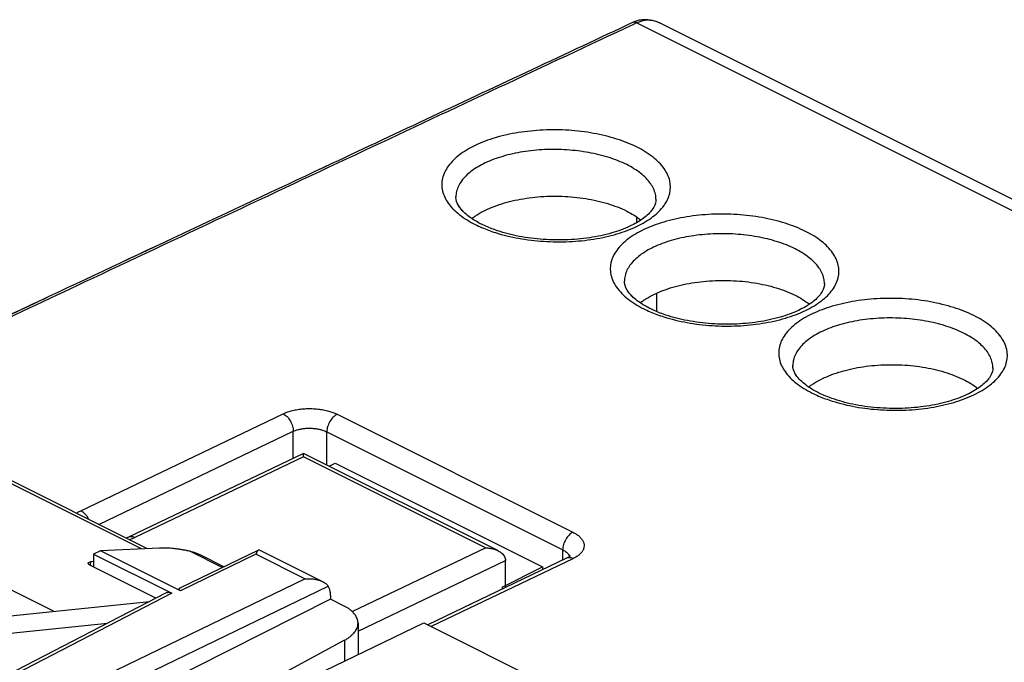
# Model space of a CAD drawing. Extents: x -33 to 33, y -33.6 to 33.6.
# Drawn here: x -10.7 to 10, y 20.1 to 33.6 of the extents above; entities that cross this region are included whole.
import ezdxf

# ---------------------------------------------------------------- set-up
doc = ezdxf.new("R2010")
doc.units = 0
doc.header["$LTSCALE"] = 16.335
doc.layers.get('0').update_dxf_attribs({"linetype": 'CONTINUOUS'})

msp = doc.modelspace()

# ---------------------------------------------------------------- linework, layer by layer
at = {"color": 7, "linetype": 'CONTINUOUS'}
for p, q in [((2.157, 33.511), (2.157, 33.511)), ((21.368, 24.182), (2.748, 33.492)), ((-12.978, 24.948), (-8.028, 22.473)), ((-4.751, 24.471), (-8.426, 22.712)), ((-0.67, 22.431), (-4.75, 24.471)), ((-4.211, 24.201), (-4.082, 24.266)), ((-4.082, 24.266), (0.267, 22.091)), ((-9.011, 22.429), (-9.155, 22.359)), ((-9.155, 22.359), (-9.155, 22.083)), ((-9.155, 22.359), (-7.516, 21.54)), ((-7.775, 22.484), (-9.011, 22.429)), ((-7.332, 21.59), (-9.011, 22.429)), ((-5.696, 22.441), (-7.334, 21.65)), ((-6.912, 22.34), (-6.417, 22.093)), ((-4.344, 21.777), (-5.67, 22.44)), ((-9.155, 22.201), (-9.215, 22.195)), ((0.774, 22.271), (-2.143, 20.875)), ((-0.511, 21.656), (-0.511, 22.228)), ((-7.851, 21.432), (-9.208, 22.11)), ((-0.582, 21.667), (0.267, 22.091)), ((0.267, 22.091), (0.267, 22.028)), ((-7.629, 21.547), (-14.068, 18.213)), ((-0.582, 21.667), (-0.582, 21.622)), ((-4.183, 21.411), (-12.939, 16.999)), ((-12.404, 20.911), (-7.985, 21.362)), ((-4.183, 21.491), (-4.183, 21.411)), ((-3.898, 21.268), (-4.183, 21.411)), ((-9.42, 17.443), (-2.226, 20.917)), ((-3.605, 20.91), (-3.605, 20.251)), ((-2.226, 20.917), (1.416, 19.096)), ((-3.886, 20.553), (-10.151, 17.172))]:
    msp.add_line(p, q, dxfattribs=at)
at = {"color": 9, "linetype": 'CONTINUOUS'}
for p, q in [((2.244, 33.504), (20.936, 24.158)), ((-1.55, 29.855), (-1.55, 29.849)), ((2.65, 29.798), (2.65, 29.803)), ((2.248, 29.315), (2.248, 29.431)), ((1.985, 28.087), (1.985, 28.082)), ((6.185, 28.03), (6.185, 28.035)), ((2.67, 27.445), (2.67, 27.836)), ((5.521, 26.32), (5.521, 26.314)), ((9.721, 26.262), (9.721, 26.267)), ((-9.424, 23.269), (-5.174, 25.303)), ((-4.043, 25.291), (0.907, 22.816)), ((-8.153, 22.467), (-13.184, 24.983)), ((-9.046, 22.982), (-4.966, 24.935)), ((-4.966, 24.368), (-4.966, 24.935)), ((-4.259, 24.225), (-4.259, 24.923)), ((-4.259, 24.923), (0.691, 22.448)), ((-4.75, 24.398), (-8.292, 22.703)), ((-0.931, 22.489), (-4.75, 24.398)), ((-5.75, 22.354), (-7.332, 21.59)), ((-7.13, 22.418), (-6.449, 22.077)), ((-4.719, 21.839), (-5.75, 22.354)), ((-3.725, 21.152), (-0.931, 22.489)), ((0.691, 22.231), (0.691, 22.448)), ((-9.215, 22.195), (-9.232, 22.123)), ((-3.605, 20.742), (-0.511, 22.223)), ((0.907, 22.262), (-2.068, 20.838)), ((-13.112, 17.787), (-4.719, 21.839)), ((-7.516, 21.54), (-13.953, 18.207)), ((-12.939, 17.48), (-4.231, 21.685)), ((-3.886, 20.553), (-3.886, 20.115))]:
    msp.add_line(p, q, dxfattribs=at)
at = {"color": 40, "linetype": 'CONTINUOUS'}
msp.add_line((-9.994, 21.157), (-11.196, 21.758), dxfattribs=at)
at = {"color": 3, "linetype": 'CONTINUOUS'}
msp.add_line((-12.492, 20.538), (-8.861, 20.909), dxfattribs=at)
at = {"color": 7, "linetype": 'CONTINUOUS'}
for points in [[(2.157, 33.511), (1.457, 33.183), (0.757, 32.855), (0.057, 32.527)], [(2.18, 33.521), (2.172, 33.518), (2.165, 33.515), (2.157, 33.511)], [(2.179, 33.521), (2.171, 33.518), (2.164, 33.515), (2.157, 33.511)], [(-1.547, 29.809), (-1.549, 29.824), (-1.55, 29.84), (-1.549, 29.855)], [(-1.547, 29.809), (-1.549, 29.824), (-1.55, 29.84), (-1.549, 29.855)], [(2.649, 29.803), (2.65, 29.791), (2.649, 29.779), (2.648, 29.767)], [(2.649, 29.803), (2.65, 29.791), (2.649, 29.779), (2.648, 29.767)], [(2.035, 29.556), (2.14, 29.503), (2.241, 29.442), (2.333, 29.369)], [(-1.154, 29.358), (-1.186, 29.377), (-1.218, 29.398), (-1.249, 29.421)], [(-1.154, 29.358), (-1.187, 29.377), (-1.218, 29.398), (-1.249, 29.42)], [(-1.218, 29.4), (-1.212, 29.404), (-1.207, 29.408), (-1.202, 29.412)], [(-1.218, 29.4), (-1.212, 29.404), (-1.207, 29.408), (-1.202, 29.412)], [(-1.202, 29.412), (-1.18, 29.428), (-1.158, 29.443), (-1.135, 29.458)], [(-1.049, 29.298), (-1.085, 29.317), (-1.12, 29.337), (-1.154, 29.358)], [(-1.049, 29.298), (-1.085, 29.317), (-1.12, 29.337), (-1.154, 29.358)], [(-1.014, 29.28), (-1.026, 29.286), (-1.037, 29.292), (-1.049, 29.298)], [(-1.014, 29.28), (-1.026, 29.286), (-1.037, 29.292), (-1.049, 29.298)], [(-0.983, 29.265), (-0.993, 29.27), (-1.003, 29.275), (-1.013, 29.28)], [(-0.983, 29.265), (-0.993, 29.27), (-1.003, 29.275), (-1.013, 29.28)], [(1.988, 28.041), (1.986, 28.057), (1.986, 28.072), (1.986, 28.088)], [(1.988, 28.041), (1.986, 28.057), (1.986, 28.072), (1.986, 28.087)], [(6.185, 28.035), (6.185, 28.023), (6.185, 28.011), (6.184, 27.999)], [(6.185, 28.035), (6.185, 28.023), (6.185, 28.011), (6.184, 27.999)], [(5.57, 27.788), (5.675, 27.736), (5.776, 27.674), (5.868, 27.601)], [(2.381, 27.59), (2.349, 27.61), (2.317, 27.631), (2.286, 27.653)], [(2.382, 27.59), (2.349, 27.61), (2.317, 27.631), (2.286, 27.653)], [(2.318, 27.632), (2.323, 27.636), (2.329, 27.64), (2.334, 27.644)], [(2.318, 27.632), (2.323, 27.636), (2.329, 27.64), (2.334, 27.644)], [(2.334, 27.644), (2.356, 27.66), (2.378, 27.676), (2.4, 27.691)], [(2.486, 27.53), (2.451, 27.549), (2.416, 27.569), (2.381, 27.59)], [(2.486, 27.53), (2.451, 27.549), (2.416, 27.569), (2.382, 27.59)], [(2.522, 27.512), (2.51, 27.518), (2.498, 27.524), (2.486, 27.53)], [(2.522, 27.512), (2.51, 27.518), (2.498, 27.524), (2.486, 27.53)], [(2.553, 27.497), (2.543, 27.502), (2.533, 27.507), (2.523, 27.512)], [(2.553, 27.497), (2.543, 27.502), (2.533, 27.507), (2.523, 27.512)], [(5.524, 26.274), (5.522, 26.289), (5.521, 26.304), (5.522, 26.32)], [(5.524, 26.274), (5.522, 26.289), (5.521, 26.304), (5.522, 26.32)], [(9.72, 26.267), (9.721, 26.255), (9.72, 26.244), (9.719, 26.232)], [(9.72, 26.267), (9.721, 26.255), (9.72, 26.243), (9.719, 26.232)], [(5.917, 25.822), (5.885, 25.842), (5.853, 25.863), (5.822, 25.885)], [(5.917, 25.822), (5.885, 25.842), (5.853, 25.863), (5.822, 25.885)], [(5.853, 25.864), (5.859, 25.869), (5.864, 25.873), (5.869, 25.877)], [(5.853, 25.864), (5.859, 25.869), (5.864, 25.873), (5.869, 25.877)], [(5.869, 25.877), (5.891, 25.893), (5.913, 25.908), (5.936, 25.923)], [(9.106, 26.02), (9.211, 25.968), (9.312, 25.907), (9.404, 25.833)], [(6.022, 25.763), (5.986, 25.781), (5.951, 25.801), (5.917, 25.822)], [(6.022, 25.763), (5.986, 25.781), (5.951, 25.801), (5.917, 25.822)], [(6.057, 25.744), (6.046, 25.75), (6.034, 25.756), (6.022, 25.763)], [(6.057, 25.744), (6.046, 25.75), (6.034, 25.756), (6.022, 25.763)], [(6.088, 25.729), (6.078, 25.734), (6.068, 25.739), (6.058, 25.744)], [(6.088, 25.729), (6.078, 25.734), (6.068, 25.739), (6.058, 25.744)], [(-8.445, 22.703), (-8.453, 22.7), (-8.461, 22.696), (-8.469, 22.693)], [(-8.445, 22.703), (-8.453, 22.7), (-8.461, 22.696), (-8.469, 22.693)], [(-8.426, 22.712), (-8.432, 22.709), (-8.439, 22.706), (-8.445, 22.703)], [(-8.426, 22.712), (-8.432, 22.709), (-8.439, 22.706), (-8.445, 22.703)], [(0.796, 22.283), (0.789, 22.278), (0.782, 22.275), (0.774, 22.271)], [(0.796, 22.283), (0.789, 22.278), (0.782, 22.274), (0.774, 22.271)], [(0.817, 22.296), (0.81, 22.291), (0.804, 22.287), (0.796, 22.283)], [(0.817, 22.296), (0.81, 22.291), (0.803, 22.287), (0.796, 22.283)], [(0.833, 22.307), (0.828, 22.303), (0.822, 22.299), (0.817, 22.296)], [(0.833, 22.307), (0.827, 22.304), (0.822, 22.3), (0.817, 22.296)], [(0.837, 22.31), (0.835, 22.309), (0.834, 22.308), (0.833, 22.307)], [(0.837, 22.31), (0.835, 22.309), (0.834, 22.308), (0.833, 22.307)], [(0.843, 22.315), (0.841, 22.313), (0.839, 22.312), (0.837, 22.31)], [(0.846, 22.317), (0.845, 22.317), (0.844, 22.316), (0.843, 22.315)], [(0.846, 22.317), (0.846, 22.317), (0.844, 22.316), (0.843, 22.315)]]:
    msp.add_open_spline(points, degree=3, dxfattribs=at)
at = {"color": 9, "linetype": 'CONTINUOUS'}
for points, knots in [([(2.244, 33.504), (2.23, 33.511), (2.202, 33.521), (2.171, 33.518), (2.158, 33.512), (2.157, 33.511)], [0, 0, 0, 0, 0.518445, 0.96964, 1, 1, 1, 1]), ([(2.74, 33.496), (2.7, 33.515), (2.597, 33.554), (2.423, 33.567), (2.299, 33.53), (2.244, 33.504)], [0, 0, 0, 0, 0.258724, 0.639833, 1, 1, 1, 1]), ([(2.175, 33.472), (0.289, 32.588), (-3.554, 30.786), (-8.942, 28.255), (-12.442, 26.607), (-13.988, 25.878)], [0, 0, 0, 0, 0.350019, 0.712948, 1, 1, 1, 1]), ([(2.251, 30.898), (2.115, 30.965), (1.816, 31.082), (1.334, 31.198), (0.815, 31.26), (0.285, 31.265), (-0.232, 31.213), (-0.712, 31.108), (-1.131, 30.953), (-1.471, 30.756), (-1.715, 30.522), (-1.851, 30.255), (-1.851, 29.969), (-1.717, 29.699), (-1.472, 29.459), (-1.262, 29.332), (-1.144, 29.273)], [0, 0, 0, 0, 0.078939, 0.165788, 0.257278, 0.350141, 0.441098, 0.52694, 0.604816, 0.672616, 0.729824, 0.778518, 0.823951, 0.873101, 0.931188, 1, 1, 1, 1]), ([(2.035, 30.53), (1.915, 30.589), (1.654, 30.692), (1.232, 30.793), (0.778, 30.848), (0.314, 30.853), (-0.138, 30.809), (-0.558, 30.717), (-0.924, 30.583), (-1.221, 30.411), (-1.435, 30.208), (-1.535, 30.012), (-1.549, 29.892), (-1.55, 29.855)], [0, 0, 0, 0, 0.099046, 0.207621, 0.321975, 0.438016, 0.551641, 0.658838, 0.756045, 0.840635, 0.911964, 0.972631, 1, 1, 1, 1]), ([(-0.869, 29.155), (-0.82, 29.136), (-0.612, 29.065), (-0.227, 28.973), (0.292, 28.911), (0.822, 28.906), (1.339, 28.957), (1.819, 29.063), (2.238, 29.217), (2.578, 29.415), (2.822, 29.648), (2.957, 29.915), (2.958, 30.201), (2.824, 30.472), (2.579, 30.711), (2.369, 30.838), (2.251, 30.898)], [0, 0, 0, 0, 0.028574, 0.120172, 0.216665, 0.314606, 0.410536, 0.501072, 0.583206, 0.654714, 0.715051, 0.766407, 0.814324, 0.866162, 0.927425, 1, 1, 1, 1]), ([(2.649, 29.803), (2.649, 29.839), (2.636, 29.958), (2.537, 30.157), (2.323, 30.367), (2.139, 30.478), (2.035, 30.53)], [0, 0, 0, 0, 0.108047, 0.356415, 0.650241, 1, 1, 1, 1]), ([(5.786, 29.13), (5.65, 29.198), (5.352, 29.314), (4.87, 29.43), (4.351, 29.492), (3.82, 29.497), (3.303, 29.446), (2.824, 29.34), (2.404, 29.185), (2.065, 28.988), (1.82, 28.755), (1.685, 28.488), (1.684, 28.202), (1.818, 27.931), (2.063, 27.692), (2.274, 27.564), (2.392, 27.505)], [0, 0, 0, 0, 0.078939, 0.165788, 0.257278, 0.350141, 0.441098, 0.52694, 0.604816, 0.672616, 0.729824, 0.778518, 0.823951, 0.873101, 0.931188, 1, 1, 1, 1]), ([(5.57, 28.762), (5.451, 28.822), (5.189, 28.924), (4.767, 29.025), (4.313, 29.08), (3.849, 29.085), (3.397, 29.041), (2.978, 28.95), (2.611, 28.815), (2.314, 28.644), (2.1, 28.441), (2, 28.244), (1.986, 28.125), (1.986, 28.087)], [0, 0, 0, 0, 0.099046, 0.207621, 0.321975, 0.438016, 0.551641, 0.658838, 0.756045, 0.840635, 0.911964, 0.972631, 1, 1, 1, 1]), ([(2.667, 27.387), (2.716, 27.369), (2.923, 27.298), (3.308, 27.205), (3.827, 27.143), (4.358, 27.138), (4.875, 27.189), (5.354, 27.295), (5.774, 27.45), (6.113, 27.647), (6.358, 27.881), (6.493, 28.148), (6.494, 28.434), (6.36, 28.704), (6.115, 28.944), (5.904, 29.071), (5.786, 29.13)], [0, 0, 0, 0, 0.028574, 0.120172, 0.216665, 0.314606, 0.410536, 0.501072, 0.583206, 0.654714, 0.715051, 0.766407, 0.814324, 0.866162, 0.927425, 1, 1, 1, 1]), ([(6.185, 28.035), (6.185, 28.071), (6.171, 28.19), (6.073, 28.389), (5.858, 28.599), (5.674, 28.71), (5.57, 28.762)], [0, 0, 0, 0, 0.108047, 0.356415, 0.650241, 1, 1, 1, 1]), ([(9.322, 27.362), (9.186, 27.43), (8.887, 27.546), (8.405, 27.662), (7.886, 27.724), (7.356, 27.729), (6.839, 27.678), (6.359, 27.572), (5.94, 27.418), (5.6, 27.22), (5.356, 26.987), (5.22, 26.72), (5.22, 26.434), (5.354, 26.163), (5.599, 25.924), (5.809, 25.797), (5.927, 25.738)], [0, 0, 0, 0, 0.078939, 0.165788, 0.257278, 0.350141, 0.441098, 0.52694, 0.604816, 0.672616, 0.729824, 0.778518, 0.823951, 0.873101, 0.931188, 1, 1, 1, 1]), ([(9.106, 26.994), (8.987, 27.054), (8.725, 27.156), (8.303, 27.258), (7.849, 27.312), (7.385, 27.317), (6.933, 27.273), (6.513, 27.182), (6.147, 27.048), (5.85, 26.876), (5.636, 26.673), (5.536, 26.476), (5.522, 26.357), (5.521, 26.32)], [0, 0, 0, 0, 0.099046, 0.207621, 0.321975, 0.438016, 0.551641, 0.658838, 0.756045, 0.840635, 0.911964, 0.972631, 1, 1, 1, 1]), ([(6.202, 25.619), (6.251, 25.601), (6.459, 25.53), (6.844, 25.437), (7.363, 25.376), (7.893, 25.37), (8.41, 25.422), (8.89, 25.527), (9.309, 25.682), (9.649, 25.879), (9.893, 26.113), (10.029, 26.38), (10.029, 26.666), (9.895, 26.936), (9.65, 27.176), (9.44, 27.303), (9.322, 27.362)], [0, 0, 0, 0, 0.028574, 0.120172, 0.216665, 0.314606, 0.410536, 0.501072, 0.583206, 0.654714, 0.715051, 0.766407, 0.814324, 0.866162, 0.927425, 1, 1, 1, 1]), ([(9.72, 26.267), (9.72, 26.303), (9.707, 26.423), (9.608, 26.621), (9.394, 26.831), (9.21, 26.942), (9.106, 26.994)], [0, 0, 0, 0, 0.108047, 0.356415, 0.650241, 1, 1, 1, 1]), ([(-5.174, 25.303), (-5.149, 25.314), (-5.094, 25.337), (-5.003, 25.366), (-4.898, 25.389), (-4.782, 25.405), (-4.66, 25.413), (-4.536, 25.41), (-4.415, 25.399), (-4.303, 25.38), (-4.202, 25.354), (-4.116, 25.324), (-4.065, 25.302), (-4.043, 25.291)], [0, 0, 0, 0, 0.070714, 0.153364, 0.246607, 0.348017, 0.454335, 0.562054, 0.667412, 0.766597, 0.856381, 0.934553, 1, 1, 1, 1]), ([(-5.174, 25.303), (-5.144, 25.288), (-5.087, 25.242), (-5.021, 25.152), (-4.977, 25.047), (-4.965, 24.971), (-4.966, 24.935)], [0, 0, 0, 0, 0.229221, 0.487232, 0.752244, 1, 1, 1, 1]), ([(-4.043, 25.291), (-4.073, 25.276), (-4.132, 25.231), (-4.2, 25.141), (-4.246, 25.036), (-4.259, 24.959), (-4.259, 24.923)], [0, 0, 0, 0, 0.228619, 0.487072, 0.752621, 1, 1, 1, 1]), ([(-4.966, 24.935), (-4.95, 24.942), (-4.916, 24.956), (-4.859, 24.973), (-4.793, 24.987), (-4.721, 24.997), (-4.644, 25.001), (-4.567, 24.999), (-4.491, 24.991), (-4.421, 24.979), (-4.358, 24.963), (-4.305, 24.944), (-4.273, 24.93), (-4.259, 24.923)], [0, 0, 0, 0, 0.070467, 0.152924, 0.246029, 0.347356, 0.453662, 0.561447, 0.66693, 0.766271, 0.856203, 0.934489, 1, 1, 1, 1]), ([(-9.514, 23.216), (-9.505, 23.223), (-9.476, 23.242), (-9.445, 23.259), (-9.424, 23.269)], [0, 0, 0, 0, 0.331443, 1, 1, 1, 1]), ([(-9.424, 23.269), (-9.394, 23.254), (-9.336, 23.208), (-9.288, 23.142), (-9.265, 23.099), (-9.261, 23.09)], [0, 0, 0, 0, 0.411384, 0.874437, 1, 1, 1, 1]), ([(0.907, 22.816), (0.876, 22.801), (0.818, 22.756), (0.75, 22.666), (0.704, 22.561), (0.691, 22.485), (0.691, 22.448)], [0, 0, 0, 0, 0.228619, 0.487072, 0.752621, 1, 1, 1, 1]), ([(0.907, 22.816), (0.93, 22.804), (0.974, 22.779), (1.035, 22.735), (1.086, 22.684), (1.123, 22.626), (1.143, 22.564), (1.141, 22.501), (1.12, 22.44), (1.081, 22.384), (1.029, 22.336), (0.971, 22.295), (0.928, 22.272), (0.907, 22.262)], [0, 0, 0, 0, 0.100184, 0.199959, 0.295358, 0.38419, 0.467061, 0.547579, 0.630417, 0.718535, 0.811758, 0.907128, 1, 1, 1, 1]), ([(-8.292, 22.703), (-8.318, 22.715), (-8.363, 22.73), (-8.41, 22.719), (-8.426, 22.712)], [0, 0, 0, 0, 0.615492, 1, 1, 1, 1]), ([(-8.292, 22.703), (-8.317, 22.691), (-8.353, 22.676), (-8.39, 22.663), (-8.401, 22.66)], [0, 0, 0, 0, 0.695054, 1, 1, 1, 1]), ([(0.691, 22.448), (0.705, 22.441), (0.733, 22.425), (0.771, 22.398), (0.803, 22.366), (0.823, 22.335), (0.831, 22.314), (0.833, 22.306)], [0, 0, 0, 0, 0.231551, 0.461878, 0.681638, 0.885619, 1, 1, 1, 1]), ([(0.907, 22.262), (0.882, 22.275), (0.836, 22.289), (0.79, 22.278), (0.774, 22.271)], [0, 0, 0, 0, 0.616259, 1, 1, 1, 1])]:
    msp.add_open_spline(points, degree=3, knots=knots, dxfattribs=at)
for points in [[(2.244, 33.504), (2.221, 33.494), (2.198, 33.483), (2.175, 33.472)], [(2.748, 33.492), (2.745, 33.494), (2.742, 33.495), (2.74, 33.496)], [(-1.144, 29.273), (-1.1, 29.251), (-1.055, 29.23), (-1.01, 29.211)], [(-1.01, 29.211), (-0.963, 29.191), (-0.916, 29.172), (-0.869, 29.155)], [(2.392, 27.505), (2.436, 27.483), (2.481, 27.463), (2.526, 27.443)], [(2.526, 27.443), (2.572, 27.423), (2.619, 27.404), (2.667, 27.387)], [(5.927, 25.738), (5.971, 25.716), (6.016, 25.695), (6.061, 25.675)], [(6.061, 25.675), (6.108, 25.655), (6.155, 25.637), (6.202, 25.619)]]:
    msp.add_open_spline(points, degree=3, dxfattribs=at)
at = {"color": 7, "linetype": 'CONTINUOUS'}
for points, knots in [([(2.361, 33.568), (2.319, 33.564), (2.257, 33.551), (2.198, 33.529), (2.179, 33.521)], [0, 0, 0, 0, 0.668773, 1, 1, 1, 1]), ([(2.361, 33.568), (2.32, 33.564), (2.258, 33.551), (2.199, 33.53), (2.18, 33.521)], [0, 0, 0, 0, 0.667579, 1, 1, 1, 1]), ([(2.75, 33.491), (2.709, 33.512), (2.604, 33.554), (2.47, 33.575), (2.382, 33.57), (2.361, 33.568)], [0, 0, 0, 0, 0.345166, 0.840169, 1, 1, 1, 1]), ([(2.75, 33.491), (2.709, 33.512), (2.604, 33.554), (2.47, 33.575), (2.383, 33.57), (2.362, 33.568)], [0, 0, 0, 0, 0.347277, 0.840671, 1, 1, 1, 1]), ([(0.057, 32.527), (-1.347, 31.869), (-4.726, 30.284), (-9.424, 28.076), (-12.718, 26.525), (-14.038, 25.903)], [0, 0, 0, 0, 0.298758, 0.718932, 1, 1, 1, 1]), ([(0.057, 32.527), (-1.347, 31.869), (-4.726, 30.283), (-9.333, 28.119), (-12.535, 26.611), (-13.763, 26.032)], [0, 0, 0, 0, 0.304661, 0.733271, 1, 1, 1, 1]), ([(-1.249, 29.42), (-1.329, 29.477), (-1.455, 29.588), (-1.539, 29.741), (-1.547, 29.809)], [0, 0, 0, 0, 0.58803, 1, 1, 1, 1]), ([(-1.249, 29.421), (-1.33, 29.478), (-1.455, 29.588), (-1.539, 29.742), (-1.547, 29.809)], [0, 0, 0, 0, 0.591431, 1, 1, 1, 1]), ([(-1.135, 29.458), (-1.125, 29.465), (-1.002, 29.544), (-0.733, 29.671), (-0.303, 29.794), (0.176, 29.864), (0.675, 29.876), (1.167, 29.829), (1.624, 29.728), (1.907, 29.62), (2.035, 29.556)], [0, 0, 0, 0, 0.011836, 0.132608, 0.270715, 0.418868, 0.573343, 0.72523, 0.869695, 1, 1, 1, 1]), ([(2.648, 29.767), (2.642, 29.705), (2.572, 29.563), (2.378, 29.385), (2.085, 29.219), (1.702, 29.081), (1.245, 28.985), (0.74, 28.941), (0.222, 28.955), (-0.274, 29.025), (-0.674, 29.133), (-0.901, 29.226), (-0.983, 29.265)], [0, 0, 0, 0, 0.047309, 0.114244, 0.19836, 0.301713, 0.421725, 0.552197, 0.685743, 0.814494, 0.931372, 1, 1, 1, 1]), ([(2.286, 27.653), (2.207, 27.71), (2.081, 27.82), (1.997, 27.973), (1.988, 28.041)], [0, 0, 0, 0, 0.58803, 1, 1, 1, 1]), ([(2.286, 27.653), (2.206, 27.71), (2.08, 27.82), (1.997, 27.974), (1.988, 28.041)], [0, 0, 0, 0, 0.591431, 1, 1, 1, 1]), ([(2.4, 27.691), (2.411, 27.698), (2.534, 27.776), (2.803, 27.904), (3.233, 28.026), (3.712, 28.096), (4.21, 28.108), (4.703, 28.061), (5.16, 27.96), (5.443, 27.852), (5.57, 27.788)], [0, 0, 0, 0, 0.011836, 0.132608, 0.270715, 0.418868, 0.573343, 0.72523, 0.869695, 1, 1, 1, 1]), ([(6.184, 27.999), (6.177, 27.937), (6.108, 27.796), (5.913, 27.617), (5.62, 27.451), (5.238, 27.314), (4.78, 27.217), (4.276, 27.174), (3.757, 27.187), (3.262, 27.257), (2.861, 27.365), (2.634, 27.458), (2.553, 27.497)], [0, 0, 0, 0, 0.047309, 0.114244, 0.19836, 0.301713, 0.421725, 0.552197, 0.685743, 0.814494, 0.931372, 1, 1, 1, 1]), ([(5.822, 25.885), (5.742, 25.942), (5.616, 26.052), (5.532, 26.205), (5.524, 26.274)], [0, 0, 0, 0, 0.58803, 1, 1, 1, 1]), ([(5.822, 25.885), (5.742, 25.942), (5.616, 26.053), (5.532, 26.206), (5.524, 26.274)], [0, 0, 0, 0, 0.591431, 1, 1, 1, 1]), ([(5.936, 25.923), (5.947, 25.93), (6.069, 26.008), (6.339, 26.136), (6.769, 26.259), (7.247, 26.328), (7.746, 26.34), (8.238, 26.294), (8.696, 26.192), (8.978, 26.084), (9.106, 26.02)], [0, 0, 0, 0, 0.011836, 0.132608, 0.270715, 0.418868, 0.573343, 0.72523, 0.869695, 1, 1, 1, 1]), ([(9.719, 26.232), (9.713, 26.17), (9.643, 26.028), (9.449, 25.85), (9.156, 25.683), (8.773, 25.546), (8.316, 25.45), (7.811, 25.406), (7.293, 25.419), (6.797, 25.489), (6.397, 25.598), (6.17, 25.69), (6.088, 25.729)], [0, 0, 0, 0, 0.047309, 0.114244, 0.19836, 0.301713, 0.421725, 0.552197, 0.685743, 0.814494, 0.931372, 1, 1, 1, 1]), ([(-4.75, 24.398), (-4.75, 24.411), (-4.75, 24.435), (-4.75, 24.454), (-4.751, 24.47), (-4.751, 24.471), (-4.751, 24.471)], [0, 0, 0, 0, 0.532102, 0.883442, 0.99692, 1, 1, 1, 1]), ([(-4.75, 24.398), (-4.75, 24.411), (-4.75, 24.435), (-4.75, 24.454), (-4.751, 24.47), (-4.751, 24.471), (-4.751, 24.471)], [0, 0, 0, 0, 0.532102, 0.883442, 0.99692, 1, 1, 1, 1]), ([(-7.13, 22.418), (-7.156, 22.423), (-7.208, 22.434), (-7.285, 22.447), (-7.362, 22.459), (-7.437, 22.469), (-7.511, 22.476), (-7.581, 22.482), (-7.649, 22.485), (-7.713, 22.486), (-7.755, 22.485), (-7.775, 22.484)], [0, 0, 0, 0, 0.122378, 0.243803, 0.363371, 0.48038, 0.594032, 0.703519, 0.808159, 0.90717, 1, 1, 1, 1]), ([(-7.13, 22.418), (-7.104, 22.412), (-7.052, 22.399), (-6.98, 22.372), (-6.933, 22.351), (-6.912, 22.34)], [0, 0, 0, 0, 0.343498, 0.686789, 1, 1, 1, 1]), ([(-5.696, 22.441), (-5.697, 22.441), (-5.701, 22.439), (-5.707, 22.434), (-5.714, 22.426), (-5.722, 22.415), (-5.729, 22.403), (-5.736, 22.388), (-5.743, 22.372), (-5.747, 22.36), (-5.75, 22.354)], [0, 0, 0, 0, 0.022217, 0.11677, 0.224791, 0.348239, 0.487777, 0.643334, 0.81437, 1, 1, 1, 1]), ([(-5.696, 22.441), (-5.697, 22.441), (-5.701, 22.439), (-5.707, 22.434), (-5.714, 22.426), (-5.722, 22.415), (-5.729, 22.403), (-5.736, 22.388), (-5.743, 22.372), (-5.747, 22.36), (-5.75, 22.354)], [0, 0, 0, 0, 0.022217, 0.11677, 0.224791, 0.348239, 0.487777, 0.643334, 0.81437, 1, 1, 1, 1]), ([(-5.67, 22.44), (-5.671, 22.441), (-5.674, 22.442), (-5.681, 22.444), (-5.69, 22.444), (-5.694, 22.442), (-5.696, 22.441)], [0, 0, 0, 0, 0.10063, 0.444365, 0.760295, 1, 1, 1, 1]), ([(-0.931, 22.489), (-0.901, 22.489), (-0.839, 22.484), (-0.751, 22.465), (-0.695, 22.443), (-0.67, 22.43)], [0, 0, 0, 0, 0.339311, 0.688069, 1, 1, 1, 1]), ([(-0.67, 22.43), (-0.667, 22.429), (-0.638, 22.414), (-0.586, 22.38), (-0.527, 22.312), (-0.511, 22.253), (-0.511, 22.223)], [0, 0, 0, 0, 0.032964, 0.362227, 0.677856, 1, 1, 1, 1]), ([(-9.208, 22.11), (-9.217, 22.115), (-9.232, 22.123), (-9.251, 22.137), (-9.264, 22.15), (-9.269, 22.162), (-9.269, 22.168), (-9.268, 22.17)], [0, 0, 0, 0, 0.322954, 0.587837, 0.791283, 0.940824, 1, 1, 1, 1]), ([(-9.268, 22.17), (-9.268, 22.172), (-9.265, 22.178), (-9.255, 22.186), (-9.237, 22.192), (-9.223, 22.194), (-9.215, 22.195)], [0, 0, 0, 0, 0.096654, 0.315682, 0.613655, 1, 1, 1, 1]), ([(0.843, 22.315), (0.843, 22.315), (0.841, 22.313), (0.839, 22.312), (0.837, 22.31)], [0, 0, 0, 0, 0.013095, 1, 1, 1, 1]), ([(0.849, 22.318), (0.848, 22.318), (0.848, 22.318), (0.847, 22.317), (0.846, 22.317)], [0, 0, 0, 0, 0.696188, 1, 1, 1, 1]), ([(0.849, 22.318), (0.848, 22.318), (0.847, 22.318), (0.847, 22.317), (0.846, 22.317)], [0, 0, 0, 0, 0.765265, 1, 1, 1, 1]), ([(-4.719, 21.839), (-4.707, 21.84), (-4.681, 21.841), (-4.643, 21.842), (-4.604, 21.841), (-4.566, 21.838), (-4.528, 21.833), (-4.491, 21.827), (-4.455, 21.818), (-4.42, 21.808), (-4.386, 21.796), (-4.361, 21.786), (-4.347, 21.779), (-4.344, 21.777)], [0, 0, 0, 0, 0.099668, 0.199665, 0.299629, 0.399236, 0.498194, 0.596215, 0.69302, 0.788331, 0.881857, 0.973286, 1, 1, 1, 1]), ([(-4.344, 21.777), (-4.337, 21.774), (-4.32, 21.765), (-4.295, 21.749), (-4.27, 21.73), (-4.248, 21.708), (-4.236, 21.693), (-4.231, 21.685)], [0, 0, 0, 0, 0.161739, 0.385515, 0.600729, 0.806023, 1, 1, 1, 1]), ([(-7.629, 21.547), (-7.625, 21.549), (-7.615, 21.553), (-7.598, 21.557), (-7.578, 21.558), (-7.558, 21.555), (-7.537, 21.55), (-7.523, 21.544), (-7.516, 21.54)], [0, 0, 0, 0, 0.116485, 0.276333, 0.44249, 0.617162, 0.802758, 1, 1, 1, 1]), ([(-7.629, 21.547), (-7.625, 21.549), (-7.615, 21.553), (-7.598, 21.557), (-7.578, 21.558), (-7.558, 21.555), (-7.537, 21.55), (-7.523, 21.544), (-7.516, 21.54)], [0, 0, 0, 0, 0.116485, 0.276333, 0.44249, 0.617162, 0.802758, 1, 1, 1, 1]), ([(-7.332, 21.59), (-7.336, 21.591), (-7.342, 21.595), (-7.349, 21.6), (-7.356, 21.605), (-7.361, 21.611), (-7.363, 21.617), (-7.363, 21.624), (-7.361, 21.631), (-7.355, 21.637), (-7.347, 21.644), (-7.339, 21.648), (-7.335, 21.65), (-7.334, 21.65)], [0, 0, 0, 0, 0.119895, 0.228482, 0.323688, 0.405605, 0.478284, 0.547659, 0.62376, 0.71631, 0.833109, 0.980128, 1, 1, 1, 1]), ([(-4.183, 21.491), (-4.183, 21.504), (-4.184, 21.528), (-4.188, 21.563), (-4.194, 21.597), (-4.204, 21.629), (-4.216, 21.658), (-4.226, 21.676), (-4.231, 21.685)], [0, 0, 0, 0, 0.184062, 0.361189, 0.531135, 0.694045, 0.850243, 1, 1, 1, 1]), ([(-3.605, 20.91), (-3.605, 20.912), (-3.605, 20.928), (-3.608, 20.959), (-3.62, 21.003), (-3.64, 21.046), (-3.667, 21.088), (-3.7, 21.128), (-3.741, 21.167), (-3.787, 21.204), (-3.84, 21.238), (-3.878, 21.258), (-3.898, 21.268)], [0, 0, 0, 0, 0.009193, 0.100032, 0.192775, 0.289134, 0.390531, 0.498061, 0.612468, 0.734189, 0.86339, 1, 1, 1, 1]), ([(-3.886, 20.553), (-3.866, 20.563), (-3.829, 20.585), (-3.777, 20.621), (-3.732, 20.659), (-3.693, 20.698), (-3.661, 20.74), (-3.635, 20.782), (-3.617, 20.826), (-3.607, 20.869), (-3.605, 20.897), (-3.605, 20.91)], [0, 0, 0, 0, 0.139167, 0.270766, 0.394731, 0.51124, 0.620747, 0.724023, 0.822197, 0.91673, 1, 1, 1, 1])]:
    msp.add_open_spline(points, degree=3, knots=knots, dxfattribs=at)

doc.saveas('drawing.dxf')
